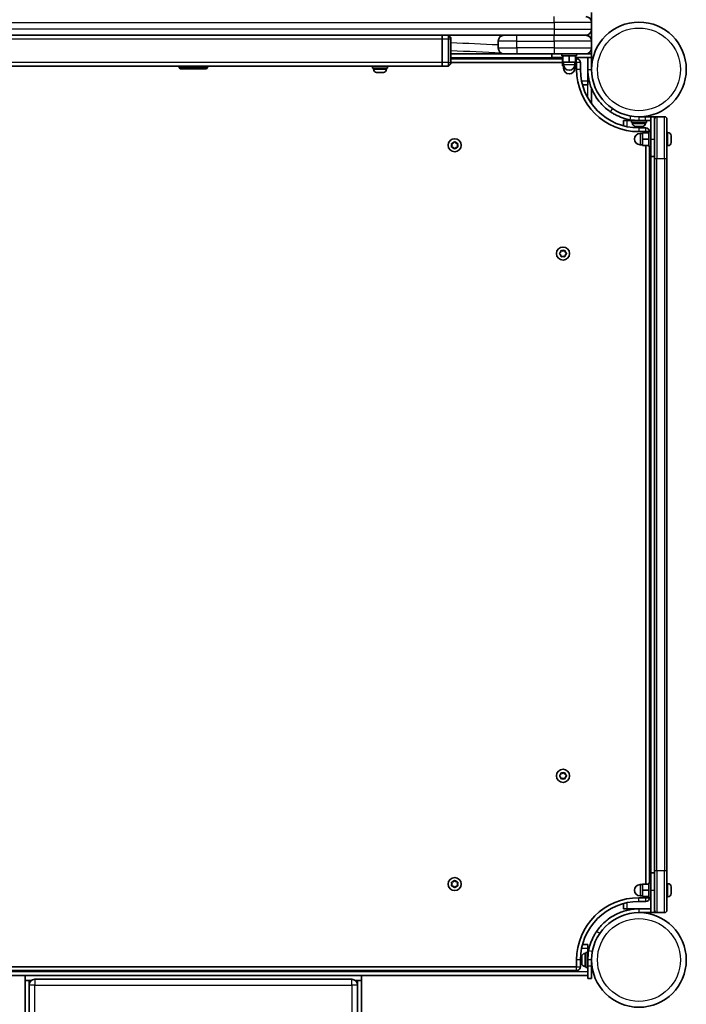
# Model space of a CAD drawing. Units: millimetres. Extents: x -4837 to 5047, y -4230 to 4527.
# Drawn here: x 300 to 835, y 1926 to 2718 of the extents above; entities that cross this region are included whole.
import ezdxf

# ---------------------------------------------------------------- set-up
doc = ezdxf.new("R2010")
doc.units = ezdxf.units.MM
doc.layers.add('Widoczne (ISO)', color=7, linetype='Continuous', lineweight=35)
doc.layers.add('Widoczne wąskie (ISO)', color=7, linetype='Continuous', lineweight=25)

msp = doc.modelspace()

# ---------------------------------------------------------------- linework, layer by layer
at = {"layer": 'Widoczne (ISO)'}
for p, q in [((759.05, 2715.4), (759.05, 2723.38)), ((759.05, 2709.9), (759.05, 2715.4)), ((759.05, 2700.4), (759.05, 2709.9)), ((149.05, 2705.15), (729.05, 2705.15)), ((639.05, 2705.15), (639.05, 2702.15)), ((639.05, 2702.15), (639.05, 2705.15)), ((639.05, 2683.15), (639.05, 2702.15)), ((639.05, 2683.15), (639.05, 2702.15)), ((644.05, 2705.15), (646.05, 2703.15)), ((644.05, 2702.15), (644.05, 2705.15)), ((644.05, 2702.15), (644.05, 2683.15)), ((646.05, 2703.15), (646.05, 2702.15)), ((646.05, 2683.15), (646.05, 2702.15)), ((684.05, 2700.4), (684.05, 2694.9)), ((729.05, 2705.15), (699.05, 2705.15)), ((754.3, 2705.15), (729.05, 2705.15)), ((729.05, 2705.15), (754.3, 2705.15)), ((756.55, 2704.58), (756.55, 2705.72)), ((759.05, 2694.9), (759.05, 2700.4)), ((759.05, 2692.65), (758.49, 2692.65)), ((759.05, 2692.65), (759.05, 2694.9)), ((759.05, 2692.65), (759.05, 2690.15)), ((688.8, 2690.15), (646.05, 2690.15)), ((735.05, 2686.15), (646.05, 2686.15)), ((699.05, 2690.15), (688.8, 2690.15)), ((699.05, 2690.15), (729.05, 2690.15)), ((727.05, 2687.15), (727.05, 2690.15)), ((736.05, 2687.15), (727.05, 2687.15)), ((754.3, 2690.15), (729.05, 2690.15)), ((735.05, 2690.15), (735.05, 2688.55)), ((747.05, 2688.55), (735.05, 2688.55)), ((735.05, 2687.15), (735.05, 2685.55)), ((735.05, 2687.15), (735.05, 2685.55)), ((736.05, 2685.55), (735.05, 2685.55)), ((736.05, 2685.55), (735.05, 2685.55)), ((735.81, 2685.55), (735.81, 2680.55)), ((736.05, 2688.55), (736.05, 2683.55)), ((741.05, 2688.55), (741.05, 2683.55)), ((746.05, 2688.55), (746.05, 2683.55)), ((746.05, 2687.15), (759.05, 2687.15)), ((747.05, 2685.55), (746.05, 2685.55)), ((747.05, 2685.55), (746.05, 2685.55)), ((746.29, 2685.55), (746.29, 2680.55)), ((747.05, 2690.15), (747.05, 2688.55)), ((747.05, 2687.15), (747.05, 2685.55)), ((747.05, 2687.15), (747.05, 2685.55)), ((759.05, 2690.15), (754.3, 2690.15)), ((756.05, 2690.15), (756.05, 2690.48)), ((756.05, 2687.15), (756.05, 2677.65)), ((759.05, 2687.15), (759.05, 2690.15)), ((759.05, 2677.65), (759.05, 2687.15)), ((239.05, 2680.15), (432.57, 2680.15)), ((427.55, 2680.15), (427.55, 2679.15)), ((427.55, 2679.15), (450.55, 2679.15)), ((428.55, 2678.15), (427.55, 2679.15)), ((428.55, 2678.15), (449.55, 2678.15)), ((432.57, 2680.15), (445.53, 2680.15)), ((445.53, 2680.15), (639.05, 2680.15)), ((449.55, 2678.15), (450.55, 2679.15)), ((450.55, 2680.15), (450.55, 2679.15)), ((583.05, 2678.55), (583.05, 2680.15)), ((583.05, 2678.55), (595.05, 2678.55)), ((583.8, 2677.81), (583.8, 2678.55)), ((594.3, 2677.81), (594.3, 2678.55)), ((595.05, 2678.55), (595.05, 2680.15)), ((639.05, 2683.15), (639.05, 2680.15)), ((639.05, 2680.15), (639.05, 2683.15)), ((639.05, 2680.15), (644.05, 2680.15)), ((644.05, 2680.15), (644.05, 2683.15)), ((644.05, 2680.15), (646.05, 2682.15)), ((646.05, 2683.15), (735.81, 2683.15)), ((646.05, 2683.15), (646.05, 2682.15)), ((735.81, 2680.55), (736.05, 2680.55)), ((736.05, 2683.55), (741.05, 2683.55)), ((736.05, 2683.55), (736.05, 2680.55)), ((736.05, 2680.55), (736.66, 2680.55)), ((736.55, 2683.55), (736.55, 2681.55)), ((736.55, 2680.55), (736.55, 2678.55)), ((736.55, 2680.55), (736.55, 2678.55)), ((741.05, 2683.55), (746.05, 2683.55)), ((745.44, 2680.55), (745.77, 2680.55)), ((745.55, 2683.55), (745.55, 2681.55)), ((745.55, 2680.55), (745.55, 2678.55)), ((745.55, 2680.55), (745.55, 2678.55)), ((745.77, 2683.55), (745.77, 2680.55)), ((745.77, 2680.55), (745.8, 2680.55)), ((745.8, 2680.55), (746.05, 2680.55)), ((746.05, 2683.55), (746.05, 2680.55)), ((746.05, 2680.55), (746.29, 2680.55)), ((746.29, 2683.15), (747.05, 2683.15)), ((747.05, 2683.15), (747.05, 2677.65)), ((750.05, 2677.65), (750.05, 2683.15)), ((756.05, 2677.65), (756.05, 2668.15)), ((586.61, 2675.25), (586.36, 2675.25)), ((586.86, 2675.25), (586.61, 2675.25)), ((588.8, 2675.25), (586.86, 2675.25)), ((591.24, 2675.25), (589.31, 2675.25)), ((591.5, 2675.25), (591.24, 2675.25)), ((591.74, 2675.25), (591.5, 2675.25)), ((751.74, 2665.15), (756.05, 2665.15)), ((756.05, 2668.15), (756.05, 2665.15)), ((759.05, 2662.25), (759.05, 2650.65)), ((784.6, 2636.6), (787.6, 2636.6)), ((784.6, 2636.6), (784.6, 2632.29)), ((787.6, 2636.6), (791.1, 2636.6)), ((797.1, 2636.6), (791.1, 2636.6)), ((791.1, 2636.6), (791.1, 2635)), ((794.1, 2636.6), (794.1, 2636.71)), ((802.1, 2639.6), (797.1, 2639.6)), ((797.1, 2636.6), (802.1, 2636.6)), ((800.1, 2639.6), (800.1, 2639.72)), ((802.1, 2639.6), (806.6, 2639.6)), ((806.6, 2636.6), (802.1, 2636.6)), ((803.1, 2636.6), (803.1, 2635)), ((806.6, 2639.6), (809.6, 2639.6)), ((806.6, 2639.6), (806.6, 2621.6)), ((809.6, 2639.6), (811.6, 2639.6)), ((809.6, 2637.6), (809.6, 2639.6)), ((809.6, 2606.17), (809.6, 2637.6)), ((817.6, 2639.6), (811.6, 2639.6)), ((819.6, 2637.6), (819.6, 2606.17)), ((803.1, 2635), (791.1, 2635)), ((791.85, 2634.26), (791.85, 2635)), ((794.42, 2631.7), (794.41, 2631.7)), ((794.52, 2631.7), (794.42, 2631.7)), ((795.99, 2631.7), (794.52, 2631.7)), ((796.47, 2631.7), (795.99, 2631.7)), ((798.66, 2631.7), (796.47, 2631.7)), ((802.6, 2630.6), (797.1, 2630.6)), ((798.99, 2631.7), (798.66, 2631.7)), ((798.99, 2631.7), (798.99, 2631.71)), ((799.05, 2631.7), (798.99, 2631.7)), ((799.79, 2631.7), (799.05, 2631.7)), ((802.35, 2634.26), (802.35, 2635)), ((797.1, 2627.6), (802.6, 2627.6)), ((800, 2626.1), (798, 2626.1)), ((805, 2626.6), (800, 2626.6)), ((800, 2626.6), (800, 2621.6)), ((805, 2621.6), (800, 2621.6)), ((800, 2621.6), (800, 2616.6)), ((802.6, 2627.6), (802.6, 2626.6)), ((805, 2615.6), (805, 2627.6)), ((806.6, 2627.6), (805, 2627.6)), ((806.6, 2607.6), (806.6, 2621.6)), ((820.34, 2626.85), (819.6, 2626.85)), ((822.9, 2624.29), (822.9, 2624.1)), ((822.9, 2624.1), (822.9, 2623.87)), ((822.9, 2623.87), (822.9, 2621.99)), ((822.9, 2621.99), (822.9, 2621.72)), ((822.9, 2621.48), (822.9, 2619.49)), ((647.05, 2616.65), (646.61, 2617.77)), ((646.61, 2615.53), (647.05, 2616.65)), ((646.86, 2618.21), (648.05, 2618.38)), ((648.05, 2614.92), (646.86, 2615.09)), ((648.8, 2613.97), (648.05, 2614.92)), ((648.21, 2618.59), (648.8, 2619.33)), ((649.31, 2619.33), (650.05, 2618.38)), ((650.05, 2614.92), (649.31, 2613.97)), ((650.05, 2618.38), (651.24, 2618.21)), ((651.24, 2615.09), (650.05, 2614.92)), ((651.5, 2617.77), (651.05, 2616.65)), ((651.05, 2616.65), (651.5, 2615.53)), ((800, 2617.1), (798, 2617.1)), ((805, 2616.6), (800, 2616.6)), ((802.6, 2616.6), (802.6, 2022.6)), ((806.6, 2615.6), (805, 2615.6)), ((805.6, 2023.6), (805.6, 2615.6)), ((820.34, 2616.35), (819.6, 2616.35)), ((822.9, 2619.49), (822.9, 2619.21)), ((822.9, 2619.21), (822.9, 2618.91)), ((806.6, 2607.6), (809.6, 2607.6)), ((809.6, 2606.17), (809.6, 2033.03)), ((819.6, 2033.03), (819.6, 2606.17)), ((733.42, 2529.85), (734.37, 2530.6)), ((734.37, 2528.6), (733.42, 2529.35)), ((734.37, 2530.6), (734.54, 2531.79)), ((734.54, 2527.41), (734.37, 2528.6)), ((734.98, 2532.05), (736.1, 2531.6)), ((736.1, 2527.6), (734.98, 2527.15)), ((736.1, 2531.6), (737.22, 2532.05)), ((737.22, 2527.15), (736.1, 2527.6)), ((737.66, 2531.79), (737.83, 2530.6)), ((737.83, 2528.6), (737.66, 2527.41)), ((738.78, 2529.35), (737.83, 2528.6)), ((738.04, 2530.44), (738.78, 2529.85)), ((733.42, 2109.85), (734.37, 2110.6)), ((734.37, 2108.6), (733.42, 2109.35)), ((734.37, 2110.6), (734.54, 2111.79)), ((734.54, 2107.41), (734.37, 2108.6)), ((734.98, 2112.05), (736.1, 2111.6)), ((736.1, 2107.6), (734.98, 2107.15)), ((736.1, 2111.6), (737.22, 2112.05)), ((737.22, 2107.15), (736.1, 2107.6)), ((737.66, 2111.79), (737.83, 2110.6)), ((737.83, 2108.6), (737.66, 2107.41)), ((738.78, 2109.35), (737.83, 2108.6)), ((738.04, 2110.44), (738.78, 2109.85)), ((806.6, 2017.6), (806.6, 2031.6)), ((806.6, 2031.6), (809.6, 2031.6)), ((809.6, 2001.6), (809.6, 2033.03)), ((819.6, 2033.03), (819.6, 2001.6)), ((647.05, 2022.55), (646.61, 2023.67)), ((646.61, 2021.43), (647.05, 2022.55)), ((646.86, 2024.11), (648.05, 2024.28)), ((648.05, 2020.82), (646.86, 2020.99)), ((648.05, 2024.28), (648.8, 2025.23)), ((648.8, 2019.87), (648.05, 2020.82)), ((649.31, 2025.23), (650.05, 2024.28)), ((649.89, 2020.61), (649.31, 2019.87)), ((650.05, 2024.28), (651.24, 2024.11)), ((651.24, 2020.99), (650.05, 2020.82)), ((651.5, 2023.67), (651.05, 2022.55)), ((651.05, 2022.55), (651.5, 2021.43)), ((800, 2022.1), (798, 2022.1)), ((805, 2022.6), (800, 2022.6)), ((800, 2022.6), (800, 2017.6)), ((805, 2011.6), (805, 2023.6)), ((806.6, 2023.6), (805, 2023.6)), ((820.34, 2022.85), (819.6, 2022.85)), ((822.9, 2020.29), (822.9, 2020.1)), ((822.9, 2020.1), (822.9, 2019.87)), ((822.9, 2019.87), (822.9, 2017.99)), ((802.6, 2011.6), (797.1, 2011.6)), ((800, 2013.1), (798, 2013.1)), ((805, 2017.6), (800, 2017.6)), ((800, 2017.6), (800, 2012.6)), ((805, 2012.6), (800, 2012.6)), ((802.6, 2012.6), (802.6, 2011.6)), ((806.6, 2011.6), (805, 2011.6)), ((806.6, 2017.6), (806.6, 1999.6)), ((820.34, 2012.35), (819.6, 2012.35)), ((822.9, 2017.99), (822.9, 2017.72)), ((822.9, 2017.48), (822.9, 2015.49)), ((822.9, 2015.49), (822.9, 2015.21)), ((822.9, 2015.21), (822.9, 2014.91)), ((784.6, 2006.91), (784.6, 2002.6)), ((797.1, 2008.6), (802.6, 2008.6)), ((787.6, 2002.6), (784.6, 2002.6)), ((797.1, 2002.6), (787.6, 2002.6)), ((806.6, 2002.6), (797.1, 2002.6)), ((797.1, 1999.6), (806.6, 1999.6)), ((806.6, 1999.6), (809.6, 1999.6)), ((809.6, 1999.6), (809.6, 2001.6)), ((811.6, 1999.6), (809.6, 1999.6)), ((811.6, 1999.6), (817.6, 1999.6)), ((756.05, 1974.05), (751.74, 1974.05)), ((756.05, 1974.05), (756.05, 1971.05)), ((751.15, 1964.23), (751.15, 1964.24)), ((751.15, 1964.13), (751.15, 1964.23)), ((751.15, 1962.67), (751.15, 1964.13)), ((753.71, 1966.8), (754.45, 1966.8)), ((754.45, 1955.55), (754.45, 1967.55)), ((756.05, 1967.55), (754.45, 1967.55)), ((756.05, 1971.05), (756.05, 1967.55)), ((756.05, 1961.55), (756.05, 1967.55)), ((756.05, 1964.55), (756.16, 1964.55)), ((747.05, 1956.05), (130.75, 1956.05)), ((747.05, 1961.55), (747.05, 1956.05)), ((750.05, 1956.05), (750.05, 1961.55)), ((751.15, 1962.19), (751.15, 1962.67)), ((751.15, 1959.99), (751.15, 1962.19)), ((751.15, 1959.66), (751.15, 1959.99)), ((751.15, 1959.66), (751.16, 1959.66)), ((751.15, 1959.6), (751.15, 1959.66)), ((751.15, 1958.86), (751.15, 1959.6)), ((753.71, 1956.3), (754.45, 1956.3)), ((756.05, 1961.55), (756.05, 1956.55)), ((756.05, 1946.55), (756.05, 1956.55)), ((759.05, 1956.55), (759.05, 1961.55)), ((759.05, 1958.55), (759.17, 1958.55)), ((759.05, 1956.55), (759.05, 1946.55)), ((122.05, 1949.05), (304.05, 1949.05)), ((130.75, 1953.05), (747.05, 1953.05)), ((304.05, 1949.05), (574.05, 1949.05)), ((304.05, 1945.05), (304.05, 1949.05)), ((574.05, 1949.05), (756.05, 1949.05)), ((574.05, 1945.05), (574.05, 1949.05)), ((756.05, 1955.55), (754.45, 1955.55)), ((304.05, 1945.05), (304.05, 523.05)), ((304.05, 1945.05), (308.89, 1945.05)), ((307.05, 1945.05), (308.89, 1945.05)), ((307.05, 1941.3), (307.05, 526.8)), ((566.3, 1946.05), (311.8, 1946.05)), ((569.22, 1945.05), (571.05, 1945.05)), ((569.22, 1945.05), (574.05, 1945.05)), ((571.05, 550.4), (571.05, 1941.3)), ((574.05, 550.85), (574.05, 1945.05)), ((756.05, 1946.55), (759.05, 1946.55))]:
    msp.add_line(p, q, dxfattribs=at)
for centre, radius in [((797.1, 2677.65), 38.05), ((649.05, 2616.65), 5.25), ((736.1, 2529.6), 5.25), ((736.1, 2109.6), 5.25), ((649.05, 2022.55), 5.25), ((797.1, 1961.55), 38.05)]:
    msp.add_circle(centre, radius, dxfattribs=at)
for centre, radius, start, end in [((754.3, 2715.4), 4.75, 0, 90), ((754.3, 2709.9), 4.75, 270, 0), ((688.8, 2700.4), 4.75, 90, 180), ((754.3, 2700.4), 4.75, 0, 90), ((688.8, 2694.9), 4.75, 180, 270), ((754.3, 2694.9), 4.75, 270, 0), ((747.05, 2683.15), 3, 0, 90), ((586.36, 2677.81), 2.56, 180, 270), ((591.74, 2677.81), 2.56, 270, 0), ((741.05, 2681.55), 4.5, 180, 0), ((741.05, 2678.55), 4.5, 180, 0), ((741.05, 2678.55), 4.5, 180, 0), ((797.1, 2677.65), 50.05, 180, 270), ((797.1, 2677.65), 47.05, 180, 270), ((756.05, 2650.65), 3, 348.59439, 0), ((797.1, 2677.65), 41.05, 259.88186, 270), ((811.6, 2637.6), 2, 90, 180), ((817.6, 2637.6), 2, 0, 90), ((794.41, 2634.26), 2.56, 180, 270), ((799.79, 2634.26), 2.56, 270, 0), ((802.6, 2627.6), 3, 0, 90), ((798, 2621.6), 4.5, 90, 270), ((820.34, 2624.29), 2.56, 0, 90), ((648.02, 2618.57), 0.189, 278.26197, 5.2141), ((820.34, 2618.91), 2.56, 270, 0), ((738.02, 2530.63), 0.189, 188.26197, 275.2141), ((738.02, 2110.63), 0.189, 188.26197, 275.2141), ((650.08, 2020.63), 0.189, 98.26197, 185.2141), ((798, 2017.6), 4.5, 90, 270), ((820.34, 2020.29), 2.56, 0, 90), ((797.1, 1961.55), 50.05, 90, 180), ((802.6, 2011.6), 3, 270, 0), ((820.34, 2014.91), 2.56, 270, 0), ((797.1, 1961.55), 47.05, 90, 180), ((811.6, 2001.6), 2, 180, 270), ((817.6, 2001.6), 2, 270, 0), ((753.71, 1964.24), 2.56, 90, 180), ((797.1, 1961.55), 41.05, 169.88186, 180), ((747.05, 1956.05), 3, 270, 0), ((753.71, 1958.86), 2.56, 180, 270), ((311.8, 1941.3), 4.75, 90, 180), ((566.3, 1941.3), 4.75, 0, 90)]:
    msp.add_arc(centre, radius, start, end, dxfattribs=at)
for points, knots in [([(774.1, 2643.65), (772.79, 2644.53), (771.54, 2645.49), (768.11, 2648.44), (766.09, 2650.59), (762.99, 2654.71), (761.8, 2656.58), (759.23, 2661.47), (758.04, 2664.59), (756.85, 2669.42), (756.55, 2671.05), (756.15, 2674.34), (756.05, 2675.99), (756.05, 2677.65)], [0, 0, 0, 0, 0.558352, 0.558352, 1.603445, 1.603445, 2.386936, 2.386936, 3.562968, 3.562968, 4.150446, 4.150446, 4.737926, 4.737926, 4.737926, 4.737926]), ([(789.89, 2637.24), (788.42, 2637.5), (786.96, 2637.84), (783.39, 2638.89), (781.34, 2639.69), (778.46, 2641.06), (777.54, 2641.55), (775.76, 2642.57), (774.93, 2643.09), (774.1, 2643.65)], [0, 0, 0, 0, 0.449033, 0.449033, 1.125971, 1.125971, 1.466904, 1.466904, 1.810017, 1.810017, 1.810017, 1.810017]), ([(763.1, 1984.55), (763.98, 1985.86), (764.94, 1987.11), (767.89, 1990.54), (770.05, 1992.56), (774.17, 1995.67), (776.03, 1996.85), (780.93, 1999.42), (784.04, 2000.61), (788.87, 2001.8), (790.5, 2002.1), (793.79, 2002.5), (795.44, 2002.6), (797.1, 2002.6)], [0, 0, 0, 0, 0.558352, 0.558352, 1.603445, 1.603445, 2.386936, 2.386936, 3.562968, 3.562968, 4.150446, 4.150446, 4.737926, 4.737926, 4.737926, 4.737926]), ([(756.69, 1968.76), (756.95, 1970.24), (757.3, 1971.69), (758.34, 1975.26), (759.14, 1977.31), (760.51, 1980.19), (761, 1981.12), (762.02, 1982.89), (762.54, 1983.72), (763.1, 1984.55)], [0, 0, 0, 0, 0.449033, 0.449033, 1.125971, 1.125971, 1.466904, 1.466904, 1.810017, 1.810017, 1.810017, 1.810017])]:
    msp.add_open_spline(points, degree=3, knots=knots, dxfattribs=at)
for points in [[(586.45, 2675.27), (586.59, 2675.26), (586.73, 2675.25), (586.86, 2675.25)], [(586.61, 2675.25), (586.56, 2675.25), (586.51, 2675.26), (586.45, 2675.27)], [(588.8, 2675.25), (588.88, 2675.25), (588.96, 2675.26), (589.05, 2675.27)], [(589.05, 2675.27), (589.14, 2675.26), (589.22, 2675.25), (589.31, 2675.25)], [(591.24, 2675.25), (591.37, 2675.25), (591.51, 2675.26), (591.65, 2675.27)], [(591.65, 2675.27), (591.6, 2675.26), (591.55, 2675.25), (591.5, 2675.25)], [(794.42, 2631.7), (794.34, 2631.7), (794.25, 2631.71), (794.16, 2631.72)], [(794.16, 2631.72), (794.28, 2631.71), (794.4, 2631.7), (794.52, 2631.7)], [(795.99, 2631.7), (796.03, 2631.7), (796.07, 2631.71), (796.12, 2631.72)], [(796.12, 2631.72), (796.24, 2631.71), (796.36, 2631.7), (796.47, 2631.7)], [(798.66, 2631.7), (798.79, 2631.7), (798.93, 2631.71), (799.07, 2631.72)], [(799.07, 2631.72), (799.06, 2631.71), (799.05, 2631.7), (799.05, 2631.7)], [(822.88, 2624.27), (822.9, 2624.21), (822.9, 2624.16), (822.9, 2624.1)], [(822.9, 2623.87), (822.9, 2624), (822.9, 2624.13), (822.88, 2624.27)], [(822.88, 2621.75), (822.9, 2621.84), (822.9, 2621.92), (822.9, 2621.99)], [(822.9, 2621.48), (822.9, 2621.57), (822.9, 2621.66), (822.88, 2621.75)], [(822.9, 2621.72), (822.9, 2621.68), (822.9, 2621.64), (822.9, 2621.6)], [(646.45, 2618.15), (646.59, 2618.17), (646.73, 2618.19), (646.86, 2618.21)], [(646.61, 2617.77), (646.56, 2617.89), (646.51, 2618.02), (646.45, 2618.15)], [(646.45, 2615.15), (646.51, 2615.28), (646.56, 2615.41), (646.61, 2615.53)], [(646.86, 2615.09), (646.73, 2615.11), (646.59, 2615.13), (646.45, 2615.15)], [(648.8, 2619.33), (648.88, 2619.43), (648.96, 2619.54), (649.05, 2619.65)], [(649.05, 2613.65), (648.96, 2613.76), (648.88, 2613.87), (648.8, 2613.97)], [(649.05, 2619.65), (649.14, 2619.54), (649.22, 2619.43), (649.31, 2619.33)], [(649.31, 2613.97), (649.22, 2613.87), (649.14, 2613.76), (649.05, 2613.65)], [(651.24, 2618.21), (651.37, 2618.19), (651.51, 2618.17), (651.65, 2618.15)], [(651.65, 2615.15), (651.51, 2615.13), (651.37, 2615.11), (651.24, 2615.09)], [(651.65, 2618.15), (651.6, 2618.02), (651.55, 2617.89), (651.5, 2617.77)], [(651.5, 2615.53), (651.55, 2615.41), (651.6, 2615.28), (651.65, 2615.15)], [(822.88, 2619.08), (822.9, 2619.22), (822.9, 2619.36), (822.9, 2619.49)], [(822.9, 2619.21), (822.9, 2619.17), (822.9, 2619.13), (822.88, 2619.08)], [(733.1, 2529.6), (733.21, 2529.69), (733.32, 2529.77), (733.42, 2529.85)], [(733.42, 2529.35), (733.32, 2529.43), (733.21, 2529.51), (733.1, 2529.6)], [(734.54, 2531.79), (734.56, 2531.92), (734.58, 2532.06), (734.6, 2532.2)], [(734.6, 2527), (734.58, 2527.14), (734.56, 2527.28), (734.54, 2527.41)], [(734.6, 2532.2), (734.73, 2532.15), (734.86, 2532.09), (734.98, 2532.05)], [(734.98, 2527.15), (734.86, 2527.11), (734.73, 2527.05), (734.6, 2527)], [(737.22, 2532.05), (737.34, 2532.09), (737.47, 2532.15), (737.6, 2532.2)], [(737.6, 2527), (737.47, 2527.05), (737.34, 2527.11), (737.22, 2527.15)], [(737.6, 2532.2), (737.62, 2532.06), (737.64, 2531.92), (737.66, 2531.79)], [(737.66, 2527.41), (737.64, 2527.28), (737.62, 2527.14), (737.6, 2527)], [(738.78, 2529.85), (738.88, 2529.77), (738.99, 2529.69), (739.1, 2529.6)], [(739.1, 2529.6), (738.99, 2529.51), (738.88, 2529.43), (738.78, 2529.35)], [(733.1, 2109.6), (733.21, 2109.69), (733.32, 2109.77), (733.42, 2109.85)], [(733.42, 2109.35), (733.32, 2109.43), (733.21, 2109.51), (733.1, 2109.6)], [(734.54, 2111.79), (734.56, 2111.92), (734.58, 2112.06), (734.6, 2112.2)], [(734.6, 2107), (734.58, 2107.14), (734.56, 2107.28), (734.54, 2107.41)], [(734.6, 2112.2), (734.73, 2112.15), (734.86, 2112.09), (734.98, 2112.05)], [(734.98, 2107.15), (734.86, 2107.11), (734.73, 2107.05), (734.6, 2107)], [(737.22, 2112.05), (737.34, 2112.09), (737.47, 2112.15), (737.6, 2112.2)], [(737.6, 2107), (737.47, 2107.05), (737.34, 2107.11), (737.22, 2107.15)], [(737.6, 2112.2), (737.62, 2112.06), (737.64, 2111.92), (737.66, 2111.79)], [(737.66, 2107.41), (737.64, 2107.28), (737.62, 2107.14), (737.6, 2107)], [(738.78, 2109.85), (738.88, 2109.77), (738.99, 2109.69), (739.1, 2109.6)], [(739.1, 2109.6), (738.99, 2109.51), (738.88, 2109.43), (738.78, 2109.35)], [(646.45, 2024.05), (646.59, 2024.07), (646.73, 2024.09), (646.86, 2024.11)], [(646.61, 2023.67), (646.56, 2023.79), (646.51, 2023.92), (646.45, 2024.05)], [(646.45, 2021.05), (646.51, 2021.18), (646.56, 2021.31), (646.61, 2021.43)], [(646.86, 2020.99), (646.73, 2021.01), (646.59, 2021.03), (646.45, 2021.05)], [(648.8, 2025.23), (648.88, 2025.33), (648.96, 2025.44), (649.05, 2025.55)], [(649.05, 2019.55), (648.96, 2019.66), (648.88, 2019.77), (648.8, 2019.87)], [(649.05, 2025.55), (649.14, 2025.44), (649.22, 2025.33), (649.31, 2025.23)], [(649.31, 2019.87), (649.22, 2019.77), (649.14, 2019.66), (649.05, 2019.55)], [(651.24, 2024.11), (651.37, 2024.09), (651.51, 2024.07), (651.65, 2024.05)], [(651.65, 2021.05), (651.51, 2021.03), (651.37, 2021.01), (651.24, 2020.99)], [(651.65, 2024.05), (651.6, 2023.92), (651.55, 2023.79), (651.5, 2023.67)], [(651.5, 2021.43), (651.55, 2021.31), (651.6, 2021.18), (651.65, 2021.05)], [(822.88, 2020.27), (822.9, 2020.21), (822.9, 2020.16), (822.9, 2020.1)], [(822.9, 2019.87), (822.9, 2020), (822.9, 2020.13), (822.88, 2020.27)], [(822.88, 2017.75), (822.9, 2017.84), (822.9, 2017.92), (822.9, 2017.99)], [(822.9, 2017.48), (822.9, 2017.57), (822.9, 2017.66), (822.88, 2017.75)], [(822.88, 2015.08), (822.9, 2015.22), (822.9, 2015.36), (822.9, 2015.49)], [(822.9, 2015.21), (822.9, 2015.17), (822.9, 2015.13), (822.88, 2015.08)], [(822.9, 2017.72), (822.9, 2017.68), (822.9, 2017.64), (822.9, 2017.6)], [(751.15, 1964.23), (751.15, 1964.31), (751.16, 1964.4), (751.17, 1964.5)], [(751.17, 1964.5), (751.16, 1964.37), (751.15, 1964.25), (751.15, 1964.13)], [(751.15, 1962.67), (751.15, 1962.62), (751.16, 1962.58), (751.17, 1962.53)], [(751.17, 1962.53), (751.16, 1962.41), (751.15, 1962.3), (751.15, 1962.19)], [(751.15, 1959.99), (751.15, 1959.86), (751.16, 1959.72), (751.17, 1959.59)], [(751.17, 1959.59), (751.16, 1959.59), (751.15, 1959.6), (751.15, 1959.6)]]:
    msp.add_open_spline(points, degree=3, dxfattribs=at)
at = {"layer": 'Widoczne wąskie (ISO)'}
for p, q in [((729.05, 2715.4), (729.05, 2720.15)), ((149.05, 2715.4), (729.05, 2715.4)), ((729.05, 2709.9), (149.05, 2709.9)), ((759.05, 2715.4), (729.05, 2715.4)), ((729.05, 2715.4), (729.05, 2709.9)), ((729.05, 2709.9), (729.05, 2705.15)), ((729.05, 2709.9), (759.05, 2709.9)), ((239.05, 2702.15), (639.05, 2702.15)), ((639.05, 2702.15), (644.05, 2702.15)), ((644.05, 2702.15), (646.05, 2702.15)), ((699.05, 2700.4), (684.05, 2700.4)), ((699.05, 2700.4), (699.05, 2705.15)), ((699.05, 2700.4), (729.05, 2700.4)), ((699.05, 2694.9), (699.05, 2700.4)), ((729.05, 2700.4), (729.05, 2705.15)), ((759.05, 2700.4), (729.05, 2700.4)), ((729.05, 2700.4), (729.05, 2694.9)), ((684.05, 2694.9), (699.05, 2694.9)), ((699.05, 2694.9), (699.05, 2690.15)), ((729.05, 2694.9), (699.05, 2694.9)), ((729.05, 2694.9), (729.05, 2690.15)), ((729.05, 2694.9), (759.05, 2694.9)), ((646.05, 2687.15), (727.05, 2687.15)), ((747.05, 2683.15), (747.05, 2685.55)), ((639.05, 2683.15), (239.05, 2683.15)), ((583.8, 2677.81), (594.3, 2677.81)), ((644.05, 2683.15), (639.05, 2683.15)), ((644.05, 2683.15), (646.05, 2683.15)), ((736.55, 2681.55), (745.55, 2681.55)), ((736.55, 2678.55), (737.7, 2678.55)), ((736.55, 2678.55), (737.7, 2678.55)), ((744.41, 2678.55), (745.55, 2678.55)), ((744.41, 2678.55), (745.55, 2678.55)), ((745.8, 2680.55), (745.8, 2683.55)), ((750.05, 2683.15), (747.05, 2683.15)), ((750.05, 2677.65), (747.05, 2677.65)), ((756.05, 2677.65), (757.73, 2677.65)), ((757.73, 2677.65), (759.05, 2677.65)), ((756.05, 2668.15), (751.02, 2668.15)), ((756.05, 2654.66), (756.05, 2665.15)), ((775.78, 2646.14), (774.1, 2643.65)), ((787.6, 2631.57), (787.6, 2636.6)), ((790.42, 2640.19), (789.89, 2637.24)), ((797.1, 2639.6), (797.1, 2636.6)), ((802.1, 2639.6), (802.1, 2636.6)), ((811.6, 2639.6), (811.6, 2605.93)), ((817.6, 2605.93), (817.6, 2639.6)), ((791.85, 2634.26), (802.35, 2634.26)), ((797.1, 2630.6), (797.1, 2627.6)), ((802.6, 2627.6), (802.6, 2630.6)), ((798, 2626.1), (798, 2617.1)), ((805, 2627.6), (802.6, 2627.6)), ((806.6, 2621.6), (809.6, 2621.6)), ((820.34, 2616.35), (820.34, 2626.85)), ((806.6, 2607.6), (806.6, 2031.6)), ((811.6, 2033.27), (811.6, 2605.93)), ((811.6, 2605.93), (817.6, 2605.93)), ((817.6, 2605.93), (817.6, 2033.27)), ((811.6, 2033.27), (811.6, 1999.6)), ((817.6, 2033.27), (811.6, 2033.27)), ((817.6, 1999.6), (817.6, 2033.27)), ((798, 2022.1), (798, 2013.1)), ((820.34, 2012.35), (820.34, 2022.85)), ((797.1, 2008.6), (797.1, 2011.6)), ((802.6, 2011.6), (805, 2011.6)), ((802.6, 2008.6), (802.6, 2011.6)), ((806.6, 2017.6), (809.6, 2017.6)), ((787.6, 2002.6), (787.6, 2007.63)), ((797.1, 2002.6), (797.1, 2000.92)), ((797.1, 2000.92), (797.1, 1999.6)), ((765.59, 1982.87), (763.1, 1984.55)), ((751.02, 1971.05), (756.05, 1971.05)), ((753.71, 1966.8), (753.71, 1956.3)), ((759.64, 1968.23), (756.69, 1968.76)), ((750.05, 1961.55), (747.05, 1961.55)), ((747.05, 1956.05), (750.05, 1956.05)), ((747.05, 1953.05), (747.05, 1956.05)), ((759.05, 1961.55), (756.05, 1961.55)), ((759.05, 1956.55), (756.05, 1956.55)), ((756.05, 1952.05), (122.05, 1952.05)), ((307.05, 1941.3), (307.05, 1945.05)), ((311.8, 1941.3), (307.05, 1941.3)), ((311.8, 1946.05), (311.8, 1941.3)), ((311.8, 526.8), (311.8, 1941.3)), ((311.8, 1941.3), (566.3, 1941.3)), ((566.3, 1941.3), (566.3, 1946.05)), ((571.05, 1941.3), (566.3, 1941.3)), ((566.3, 1941.3), (566.3, 549.69)), ((571.05, 1945.05), (571.05, 1941.3))]:
    msp.add_line(p, q, dxfattribs=at)
for centre in [(797.1, 2677.65), (797.1, 1961.55)]:
    msp.add_circle(centre, 33.3, dxfattribs=at)
for centre, start, end in [((649.05, 2616.65), 155.41742, 204.58258), ((649.05, 2616.65), 95.41742, 144.58258), ((649.05, 2616.65), 215.41742, 264.58258), ((649.05, 2616.65), 35.41742, 84.58258), ((649.05, 2616.65), 275.41742, 324.58258), ((649.05, 2616.65), 335.41742, 24.58258), ((736.1, 2529.6), 125.41742, 174.58258), ((736.1, 2529.6), 185.41742, 234.58258), ((736.1, 2529.6), 65.41742, 114.58258), ((736.1, 2529.6), 245.41742, 294.58258), ((736.1, 2529.6), 5.41742, 54.58258), ((736.1, 2529.6), 305.41742, 354.58258), ((736.1, 2109.6), 125.41742, 174.58258), ((736.1, 2109.6), 185.41742, 234.58258), ((736.1, 2109.6), 65.41742, 114.58258), ((736.1, 2109.6), 245.41742, 294.58258), ((736.1, 2109.6), 5.41742, 54.58258), ((736.1, 2109.6), 305.41742, 354.58258), ((649.05, 2022.55), 155.41742, 204.58258), ((649.05, 2022.55), 95.41742, 144.58258), ((649.05, 2022.55), 215.41742, 264.58258), ((649.05, 2022.55), 35.41742, 84.58258), ((649.05, 2022.55), 275.41742, 324.58258), ((649.05, 2022.55), 335.41742, 24.58258)]:
    msp.add_arc(centre, 2.69, start, end, dxfattribs=at)
for centre, major_axis, ratio, start_param, end_param in [((751.8, 2702.6), (-4.75, 0), 0.885832, 3.723929, 3.834767), ((439.05, 1632.98), (-2306.8, 0), 0.464007, 4.605981, 4.622533), ((439.05, 1628.77), (2302.05, 0), 0.464007, 1.463102, 1.480755), ((811.6, 2606.17), (-2, 0), 0.122452, 0, 1.570796), ((817.6, 2606.17), (2, 0), 0.122452, 4.712389, 6.283185), ((811.6, 2033.03), (-2, 0), 0.122452, 4.712389, 6.283185), ((817.6, 2033.03), (2, 0), 0.122452, 0, 1.570796)]:
    msp.add_ellipse(centre, major_axis=major_axis, ratio=ratio, start_param=start_param, end_param=end_param, dxfattribs=at)

doc.saveas('drawing.dxf')
